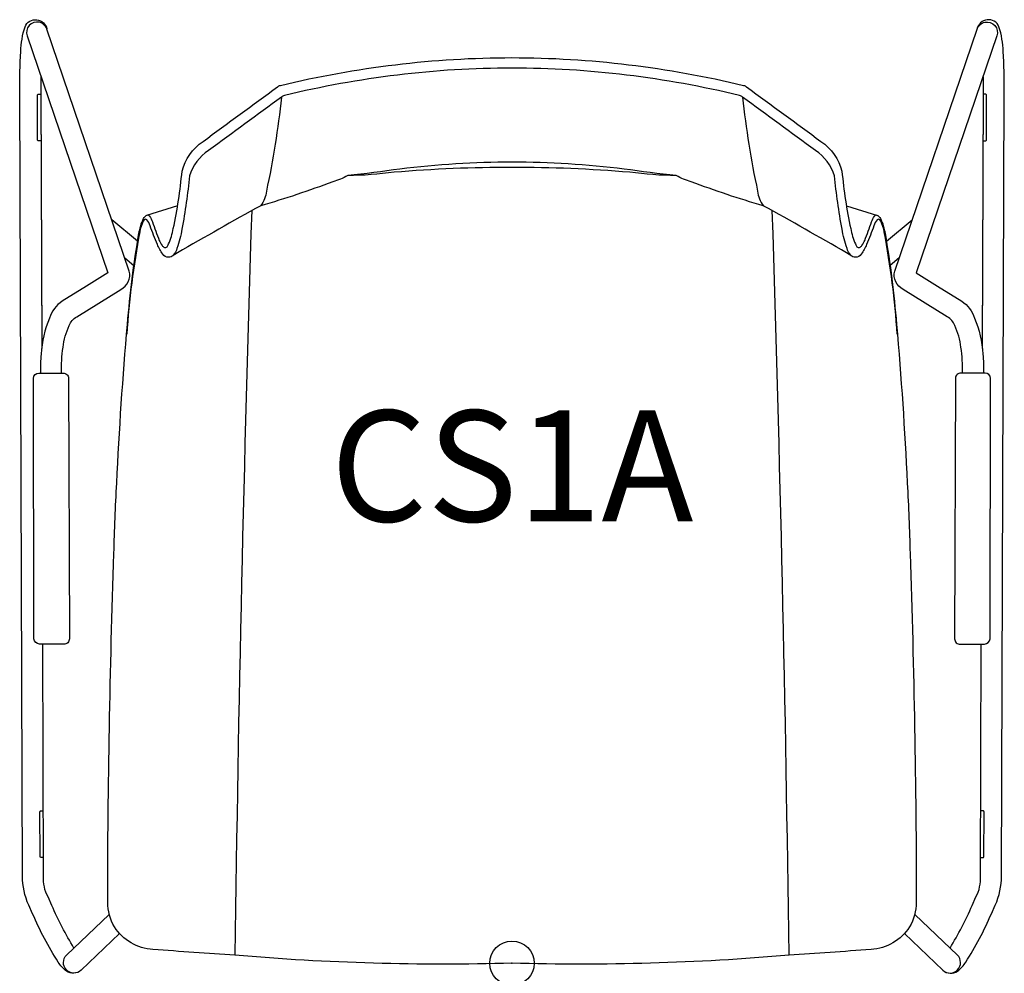
# Model space of a CAD drawing. Units: inches. Extents: x -11.1 to 11.1, y -0.2 to 21.2.
import ezdxf
from ezdxf.enums import TextEntityAlignment as Align

# ---------------------------------------------------------------- set-up
doc = ezdxf.new("R2010")
doc.units = ezdxf.units.IN
doc.header["$MEASUREMENT"] = 0
doc.header["$PDMODE"] = 32
doc.header["$PDSIZE"] = -2
doc.layers.add('AFUCH-P-ST', color=2, linetype='Continuous')
doc.layers.add('AFUCH-P-TN', color=2, linetype='Continuous', lineweight=9)
doc.styles.get("Standard").update_dxf_attribs({"font": 'monotxt.shx'})

msp = doc.modelspace()

# ---------------------------------------------------------------- linework, layer by layer
at = {"layer": 'AFUCH-P-ST'}
for p, q in [((-8.435, 16.261), (-9.015, 16.743)), ((8.435, 16.261), (9.015, 16.743)), ((-8.72, 15.883), (-8.516, 15.713)), ((8.72, 15.883), (8.516, 15.713))]:
    msp.add_line(p, q, dxfattribs=at)
for points in [[(-9.707, -0.159, -0.347995), (-10.037, -0.18, -0.077697), (-10.222, 0.025, -0.04125), (-10.798, 1.113), (-10.885, 1.307, -0.104939), (-11.027, 1.962), (-11.09, 19.633, -0.017093), (-11.063, 20.53, -0.074734), (-10.97, 21.091, -0.739131), (-10.477, 21.04)], [(-10.149, 13.29, -0.041098), (-10.114, 13.872, -0.071169), (-9.975, 14.361, -0.166242), (-9.805, 14.559), (-8.81, 15.175, 0.350606), (-8.62, 15.585), (-10.475, 21.034, 1.003103), (-10.923, 20.883), (-9.105, 15.547), (-9.588, 15.247), (-10.13, 14.909, 0.181904), (-10.419, 14.526, 0.082338), (-10.608, 13.718, 0.019509), (-10.623, 13.29)], [(10.149, 13.29, 0.041098), (10.114, 13.872, 0.071169), (9.975, 14.361, 0.166242), (9.805, 14.559), (8.81, 15.175, -0.350606), (8.62, 15.585), (10.475, 21.034, -1.003103), (10.923, 20.883), (9.105, 15.547), (9.588, 15.247), (10.13, 14.909, -0.181904), (10.419, 14.526, -0.082338), (10.608, 13.718, -0.019509), (10.623, 13.29)], [(9.707, -0.159, 0.347995), (10.037, -0.18, 0.077697), (10.222, 0.025, 0.04125), (10.798, 1.113), (10.885, 1.307, 0.104939), (11.027, 1.962), (11.09, 19.633, 0.017093), (11.063, 20.53, 0.074734), (10.97, 21.091, 0.739131), (10.477, 21.04)], [(-10.612, 19.963, 0.006172), (-10.615, 19.628), (-10.594, 13.863)], [(8.68, 14.166, 0.027977), (8.387, 16.469, 0.062165), (8.306, 16.714), (8.283, 16.743, 0.452244), (8.227, 16.742, 0.131479), (8.151, 16.605, -0.015177), (7.989, 16.186, -0.031191), (7.868, 15.971, -0.279929), (7.74, 15.9, -0.227371), (7.632, 15.946, -0.126428), (7.547, 16.099, -0.040343), (7.434, 16.535, -0.016252), (7.262, 17.73, 0.175773), (6.834, 18.305, 0.000022), (5.195, 19.506, 0.137823), (5.128, 19.542, 0.059046), (0, 20.16, 0.059046), (-5.128, 19.542, 0.137823), (-5.195, 19.506, 0.000022), (-6.834, 18.305, 0.175773), (-7.262, 17.73, -0.016252), (-7.434, 16.535, -0.040343), (-7.547, 16.099, -0.126428), (-7.632, 15.946, -0.227371), (-7.74, 15.9, -0.279929), (-7.868, 15.971, -0.031191), (-7.989, 16.186, -0.015177), (-8.151, 16.605, 0.131479), (-8.227, 16.742, 0.452244), (-8.283, 16.743), (-8.306, 16.714, 0.062165), (-8.387, 16.469, 0.027977), (-8.68, 14.166)], [(10.612, 19.963, -0.006172), (10.615, 19.628), (10.594, 13.863)], [(-10.611, 18.519), (-10.663, 18.519, -0.417152), (-10.687, 18.542), (-10.691, 19.55, -0.415256), (-10.667, 19.573), (-10.615, 19.573)], [(10.611, 18.519), (10.663, 18.519, 0.417152), (10.687, 18.542), (10.691, 19.55, 0.415256), (10.667, 19.573), (10.615, 19.573)], [(-5.195, 19.506, -0.027262), (-5.532, 17.389, -0.13319), (-5.662, 17.058)], [(5.195, 19.506, 0.027262), (5.532, 17.389, 0.13319), (5.662, 17.058)], [(7.652, 15.927, 0.006047), (5.78, 16.995, 0.006702), (5.661, 17.059, -0.022162), (4.038, 17.601, -0.072843), (3.701, 17.737, -0.007658), (2.524, 17.886, 0.030203), (0, 18.04, 0.030203), (-2.524, 17.886, -0.007658), (-3.701, 17.737, -0.072843), (-4.038, 17.601, -0.022162), (-5.661, 17.059, 0.006702), (-5.78, 16.995, 0.006047), (-7.652, 15.927)], [(3.701, 17.737, -0.0291), (2.653, 17.813, 0.020343), (0, 17.924, 0.020343), (-2.653, 17.813, -0.0291), (-3.701, 17.737)], [(-5.863, 16.949, 0.00485), (-6.24, 0.18)], [(6.24, 0.18, 0.00485), (5.863, 16.949)], [(-9.867, 0.341, -0.033569), (-10.365, 1.3), (-10.452, 1.493, -0.140274), (-10.552, 1.957), (-10.571, 7.187)], [(9.867, 0.341, 0.033569), (10.365, 1.3), (10.452, 1.493, 0.140274), (10.552, 1.957), (10.571, 7.187)], [(-10.553, 2.377), (-10.607, 2.377, -0.413309), (-10.63, 2.4), (-10.633, 3.408, -0.415114), (-10.61, 3.432), (-10.557, 3.432)], [(10.553, 2.377), (10.607, 2.377, 0.413309), (10.63, 2.4), (10.633, 3.408, 0.415114), (10.61, 3.432), (10.557, 3.432)], [(-8.841, 0.667), (-9.706, -0.158, -0.99455), (-10.032, 0.184), (-9.072, 1.099)], [(8.841, 0.667), (9.706, -0.158, 0.99455), (10.032, 0.184), (9.072, 1.099)]]:
    msp.add_lwpolyline(points, format="xyb", dxfattribs=at)
for points in [[(0, 20.394, -0.059509), (5.217, 19.768, -0.129768), (5.286, 19.736, -0.000179), (6.96, 18.507, -0.181493), (7.433, 17.835, 0.028807), (7.63, 16.543, 0.047816), (7.734, 16.199, 0.03511), (7.76, 16.152, 0.119648), (7.785, 16.125, 0.097445), (7.809, 16.116, 0.1313), (7.828, 16.118, 0.122488), (7.883, 16.165, 0.050298), (7.947, 16.28, 0.0038), (8.099, 16.695, -0.0591), (8.163, 16.824, -0.111092), (8.193, 16.851, -0.174802), (8.239, 16.838, -0.114826), (8.299, 16.773, -0.071584), (8.404, 16.432, -0.023346), (8.661, 14.388, -0.010491), (8.903, 10.81, -0.008055), (8.967, 9.23, -0.008079), (9.108, 1.373, -0.125162), (8.954, 0.817, -0.242984), (8.088, 0.312, -0.005075), (6.24, 0.18, -0.02889), (0, 0, -0.02889), (-6.24, 0.18, -0.005075), (-8.088, 0.312, -0.242984), (-8.954, 0.817, -0.125162), (-9.108, 1.373, -0.008079), (-8.967, 9.23, -0.008055), (-8.903, 10.81, -0.010491), (-8.661, 14.388, -0.023346), (-8.404, 16.432, -0.071584), (-8.299, 16.773, -0.114826), (-8.239, 16.838, -0.174802), (-8.193, 16.851, -0.111092), (-8.163, 16.824, -0.0591), (-8.099, 16.695, 0.0038), (-7.947, 16.28, 0.050298), (-7.883, 16.165, 0.122488), (-7.828, 16.118, 0.1313), (-7.809, 16.116, 0.097445), (-7.785, 16.125, 0.119648), (-7.76, 16.152, 0.03511), (-7.734, 16.199, 0.047816), (-7.63, 16.543, 0.028807), (-7.433, 17.835, -0.181493), (-6.96, 18.507, -0.000179), (-5.286, 19.736, -0.129768), (-5.217, 19.768, -0.059509)], [(-10.115, 13.292, -0.427395), (-9.991, 13.174), (-9.97, 7.303, -0.427395), (-10.094, 7.185), (-10.64, 7.187, -0.355138), (-10.768, 7.305), (-10.778, 13.172, -0.413618), (-10.661, 13.29)], [(10.115, 13.292, 0.427395), (9.991, 13.174), (9.97, 7.303, 0.427395), (10.094, 7.185), (10.64, 7.187, 0.355138), (10.768, 7.305), (10.778, 13.172, 0.413618), (10.661, 13.29)]]:
    msp.add_lwpolyline(points, format="xyb", close=True, dxfattribs=at)
for points in [[(-10.615, 19.628), (-10.594, 13.847)], [(10.615, 19.628), (10.594, 13.847)], [(-7.535, 17.058), (-8.232, 16.843)], [(7.535, 17.058), (8.232, 16.843)]]:
    msp.add_lwpolyline(points, dxfattribs=at)
msp.add_point((0, 0), dxfattribs=at)

# ---------------------------------------------------------------- texts
at = {"layer": 'AFUCH-P-TN'}
msp.add_text('CS1A', height=2.5, dxfattribs=at).set_placement((0, 9.167), align=Align.BOTTOM_CENTER)

doc.saveas('drawing.dxf')
